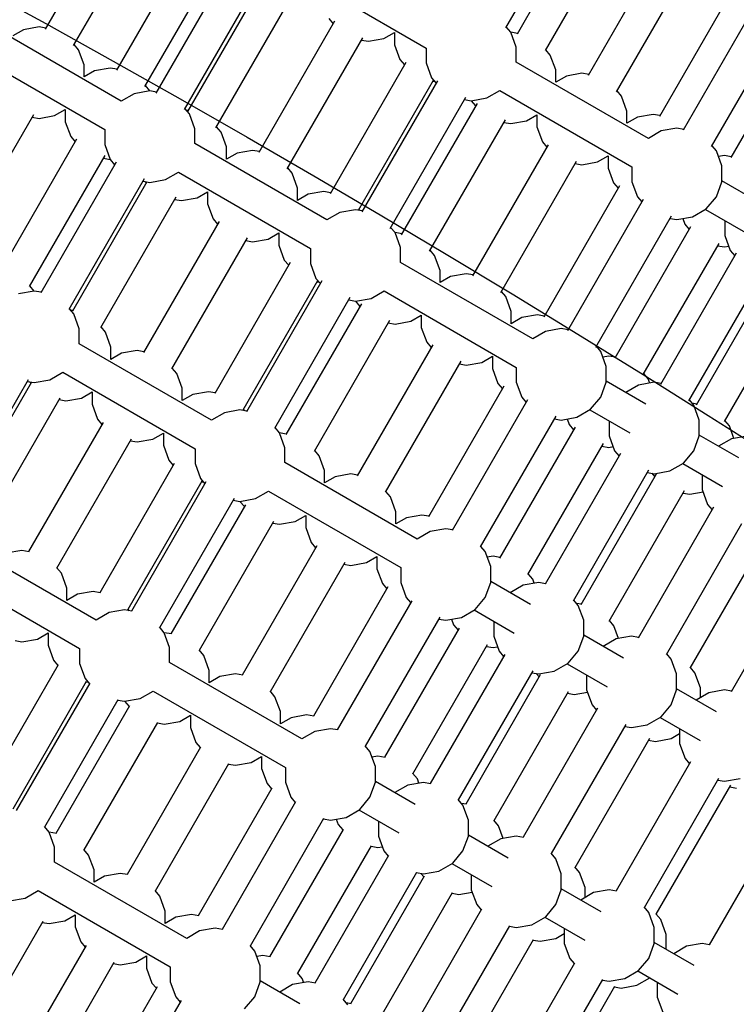
# Model space of a CAD drawing. Units: millimetres. Extents: x -4841 to 32217, y -3645 to 29965.
# Drawn here: x 8223 to 8615, y 11120 to 11659 of the extents above; entities that cross this region are included whole.
import ezdxf

# ---------------------------------------------------------------- set-up
doc = ezdxf.new("R2010")
doc.units = ezdxf.units.MM
doc.layers.add('PV-10396', color=7, linetype='Continuous')
doc.styles.get("Standard").update_dxf_attribs({"font": 'arial.ttf'})
doc.dimstyles.new('Kopia ISO-25', dxfattribs={"dimtxt": 400, "dimasz": 200, "dimexe": 1.25, "dimexo": 0.625, "dimgap": 50, "dimtad": 1, "dimdec": 1, "dimlfac": 0.001, "dimtxsty": 'Standard', "dimblk": 'OBLIQUE', "dimcen": 2.5, "dimse1": 1, "dimse2": 1, "dimadec": 0, "dimazin": 0, "dimtfac": 1, "dimtdec": 1, "dimtmove": 0, "dimatfit": 3, "dimfxl": 1, "dimarcsym": 0})

# ---------------------------------------------------------------- blocks, each defined once
blk = doc.blocks.new('*U1')
at = {"layer": 'PV-10396'}
for p, q in [((-23242.85, -8340.96), (-23284.3, -8412.75)), ((-23032.22, -8411.98), (-22991.16, -8340.87)), ((-22985.03, -8344.41), (-23026.09, -8415.52)), ((-23268.78, -8421.71), (-23227.33, -8349.93)), ((-23010.57, -8424.48), (-22969.51, -8353.37)), ((-23203.88, -8363.46), (-23245.33, -8435.25)), ((-22946.06, -8366.91), (-22987.12, -8438.02)), ((-23229.81, -8444.21), (-23188.36, -8372.43)), ((-23182.23, -8375.96), (-23223.68, -8447.75)), ((-22971.6, -8446.98), (-22930.54, -8375.87)), ((-23208.16, -8456.71), (-23166.71, -8384.93)), ((-23148.14, -8381.31), (-23075.8, -8423.08)), ((-23165.3, -8386.63), (-23206.36, -8457.75)), ((-22907.09, -8389.41), (-22948.15, -8460.52)), ((-23190.84, -8466.71), (-23149.39, -8394.93)), ((-22894.1, -8396.91), (-22935.16, -8468.02)), ((-23129.12, -8406.9), (-23126.7, -8409.78)), ((-22919.64, -8476.98), (-22878.58, -8405.87)), ((-23242.69, -8452.14), (-23315.03, -8410.37)), ((-23287.69, -8411.55), (-23296.24, -8413.06)), ((-23283.98, -8412.2), (-23287.69, -8411.55)), ((-23125.94, -8408.46), (-23167.39, -8480.25)), ((-23029.53, -8414.4), (-23031.95, -8411.51)), ((-22868.12, -8411.91), (-22909.18, -8483.02)), ((-23296.24, -8413.06), (-23302.04, -8416.4)), ((-23151.87, -8489.21), (-23110.42, -8417.43)), ((-23098.92, -8417.89), (-23093.12, -8414.54)), ((-23093.12, -8414.54), (-23093.12, -8421.24)), ((-23025.82, -8415.05), (-23029.53, -8414.4)), ((-23026.56, -8422.56), (-23029.53, -8414.4)), ((-23266.04, -8424.05), (-23268.46, -8421.16)), ((-23111.18, -8418.74), (-23107.47, -8419.4)), ((-23107.47, -8419.4), (-23098.92, -8417.89)), ((-23093.12, -8421.24), (-23090.15, -8429.4)), ((-23075.8, -8423.08), (-23075.8, -8431.24)), ((-23026.56, -8430.72), (-23026.56, -8422.56)), ((-23324.03, -8425.96), (-23251.69, -8467.73)), ((-23263.07, -8432.21), (-23266.04, -8424.05)), ((-23007.88, -8426.9), (-23010.3, -8424.01)), ((-23004.91, -8435.06), (-23007.88, -8426.9)), ((-23263.07, -8438.9), (-23263.07, -8432.21)), ((-23086.97, -8430.96), (-23128.42, -8502.75)), ((-23090.15, -8429.4), (-23087.73, -8432.28)), ((-23075.8, -8431.24), (-23072.83, -8439.4)), ((-22954.22, -8472.49), (-23026.56, -8430.72)), ((-23257.27, -8435.56), (-23263.07, -8438.9)), ((-23248.72, -8434.05), (-23257.27, -8435.56)), ((-23245.01, -8434.7), (-23248.72, -8434.05)), ((-23004.91, -8441.75), (-23004.91, -8435.06)), ((-22999.11, -8438.41), (-23004.91, -8441.75)), ((-22990.56, -8436.9), (-22999.11, -8438.41)), ((-22986.85, -8437.55), (-22990.56, -8436.9)), ((-23227.07, -8446.55), (-23229.49, -8443.66)), ((-23112.89, -8511.71), (-23071.83, -8440.59)), ((-23069.65, -8440.96), (-23111.1, -8512.75)), ((-23072.83, -8439.4), (-23070.41, -8442.28)), ((-23072.21, -8441.24), (-23071.12, -8441.44)), ((-23235.62, -8448.06), (-23242.69, -8452.14)), ((-23227.07, -8446.55), (-23235.62, -8448.06)), ((-23223.36, -8447.2), (-23227.07, -8446.55)), ((-23095.57, -8521.71), (-23054.13, -8449.93)), ((-23042.63, -8450.39), (-23035.56, -8446.31)), ((-23035.56, -8446.31), (-22963.22, -8488.08)), ((-22968.91, -8449.4), (-22971.33, -8446.51)), ((-22965.94, -8457.56), (-22968.91, -8449.4)), ((-23048, -8453.46), (-23089.45, -8525.25)), ((-23054.89, -8451.24), (-23051.18, -8451.9)), ((-23051.18, -8451.9), (-23042.63, -8450.39)), ((-23051.18, -8451.9), (-23048.76, -8454.78)), ((-23331.88, -8531), (-23290.55, -8459.42)), ((-23287.69, -8461.55), (-23279.14, -8460.04)), ((-23279.14, -8460.04), (-23273.34, -8456.69)), ((-23273.34, -8456.69), (-23273.34, -8463.39)), ((-23205.42, -8459.05), (-23207.84, -8456.16)), ((-23206.04, -8457.2), (-23207.13, -8457.01)), ((-23202.45, -8467.21), (-23205.42, -8459.05)), ((-23020.98, -8462.89), (-23015.18, -8459.54)), ((-23015.18, -8459.54), (-23015.18, -8466.24)), ((-22965.94, -8464.25), (-22965.94, -8457.56)), ((-22951.59, -8459.4), (-22960.14, -8460.91)), ((-22947.88, -8460.05), (-22951.59, -8459.4)), ((-23291.4, -8460.89), (-23287.69, -8461.55)), ((-23273.34, -8463.39), (-23270.37, -8471.55)), ((-23188.1, -8469.05), (-23190.52, -8466.16)), ((-23073.92, -8534.21), (-23032.48, -8462.43)), ((-23033.24, -8463.74), (-23029.53, -8464.4)), ((-23029.53, -8464.4), (-23020.98, -8462.89)), ((-22960.14, -8460.91), (-22965.94, -8464.25)), ((-23270.37, -8471.55), (-23267.95, -8474.43)), ((-23251.69, -8467.73), (-23251.69, -8475.89)), ((-23202.45, -8475.37), (-23202.45, -8467.21)), ((-23185.13, -8477.21), (-23188.1, -8469.05)), ((-23015.18, -8466.24), (-23012.21, -8474.4)), ((-22947.15, -8468.41), (-22954.22, -8472.49)), ((-22938.6, -8466.9), (-22947.15, -8468.41)), ((-22934.89, -8467.55), (-22938.6, -8466.9)), ((-23267.1, -8472.96), (-23308.43, -8544.54)), ((-23251.69, -8475.89), (-23248.72, -8484.05)), ((-23130.11, -8517.14), (-23202.45, -8475.37)), ((-23009.03, -8475.96), (-23050.47, -8547.75)), ((-23012.21, -8474.4), (-23009.79, -8477.28)), ((-22916.95, -8479.4), (-22919.37, -8476.51)), ((-23292.9, -8553.5), (-23251.58, -8481.92)), ((-23185.13, -8483.9), (-23185.13, -8477.21)), ((-23179.33, -8480.56), (-23185.13, -8483.9)), ((-23170.78, -8479.05), (-23179.33, -8480.56)), ((-23167.07, -8479.7), (-23170.78, -8479.05)), ((-22982.01, -8485.39), (-22976.21, -8482.04)), ((-22976.21, -8482.04), (-22976.21, -8488.74)), ((-22913.98, -8487.56), (-22916.95, -8479.4)), ((-22912.62, -8481.9), (-22915.83, -8482.46)), ((-22908.91, -8482.55), (-22912.62, -8481.9)), ((-23245.45, -8485.46), (-23286.78, -8557.04)), ((-23252.43, -8483.39), (-23248.72, -8484.05)), ((-23248.72, -8484.05), (-23246.3, -8486.93)), ((-23034.95, -8556.71), (-22993.51, -8484.93)), ((-22994.27, -8486.24), (-22990.56, -8486.9)), ((-22990.56, -8486.9), (-22982.01, -8485.39)), ((-22913.98, -8496.24), (-22913.98, -8487.56)), ((-23218.52, -8495.04), (-23211.45, -8490.96)), ((-23211.45, -8490.96), (-23139.11, -8532.73)), ((-23149.13, -8491.55), (-23151.55, -8488.66)), ((-23146.16, -8499.71), (-23149.13, -8491.55)), ((-22976.21, -8488.74), (-22973.24, -8496.9)), ((-22963.22, -8488.08), (-22963.22, -8496.24)), ((-23271.25, -8566), (-23229.93, -8494.42)), ((-23228.6, -8496.28), (-23269.46, -8567.04)), ((-23230.78, -8495.89), (-23227.07, -8496.55)), ((-23229.69, -8496.09), (-23228.98, -8496.93)), ((-23227.07, -8496.55), (-23218.52, -8495.04)), ((-22970.06, -8498.46), (-23011.5, -8570.25)), ((-22973.24, -8496.9), (-22970.82, -8499.78)), ((-22963.22, -8496.24), (-22960.25, -8504.4)), ((-22916.95, -8504.4), (-22913.98, -8496.24)), ((-22892.22, -8508.28), (-22913.98, -8495.72)), ((-23201.2, -8505.04), (-23195.4, -8501.69)), ((-23195.4, -8501.69), (-23195.4, -8508.39)), ((-23146.16, -8506.4), (-23146.16, -8499.71)), ((-23140.36, -8503.06), (-23146.16, -8506.4)), ((-23131.81, -8501.55), (-23140.36, -8503.06)), ((-23128.1, -8502.2), (-23131.81, -8501.55)), ((-23253.93, -8576), (-23212.61, -8504.42)), ((-23213.46, -8505.89), (-23209.75, -8506.55)), ((-23209.75, -8506.55), (-23201.2, -8505.04)), ((-23195.4, -8508.39), (-23192.43, -8516.55)), ((-22957.07, -8505.96), (-22998.51, -8577.75)), ((-22960.25, -8504.4), (-22957.83, -8507.28)), ((-22922.53, -8511.05), (-22916.95, -8504.4)), ((-23123.04, -8513.06), (-23130.11, -8517.14)), ((-23114.49, -8511.55), (-23123.04, -8513.06)), ((-23110.78, -8512.2), (-23114.49, -8511.55)), ((-23111.87, -8512.01), (-23112.58, -8511.16)), ((-22930.05, -8515.39), (-22922.53, -8511.05)), ((-22922.98, -8511.31), (-22901.14, -8523.92)), ((-23189.16, -8517.96), (-23230.48, -8589.54)), ((-23192.43, -8516.55), (-23190.01, -8519.43)), ((-22982.99, -8586.71), (-22941.54, -8514.93)), ((-22942.31, -8516.24), (-22938.6, -8516.9)), ((-22938.6, -8516.9), (-22930.05, -8515.39)), ((-22935.38, -8516.33), (-22934.27, -8519.4)), ((-22934.27, -8519.4), (-22931.85, -8522.28)), ((-22912.34, -8517.45), (-22912.34, -8525.61)), ((-23162.23, -8527.54), (-23156.43, -8524.19)), ((-23156.43, -8524.19), (-23156.43, -8530.89)), ((-23092.84, -8524.05), (-23095.26, -8521.16)), ((-23089.13, -8524.7), (-23092.84, -8524.05)), ((-23089.87, -8532.21), (-23092.84, -8524.05)), ((-22931.09, -8520.96), (-22972.53, -8592.75)), ((-23214.96, -8598.5), (-23173.64, -8526.92)), ((-23174.49, -8528.39), (-23170.78, -8529.05)), ((-23170.78, -8529.05), (-23162.23, -8527.54)), ((-22957.01, -8601.71), (-22915.56, -8529.93)), ((-22912.34, -8525.61), (-22909.37, -8533.77)), ((-23156.43, -8530.89), (-23153.46, -8539.05)), ((-23139.11, -8532.73), (-23139.11, -8540.89)), ((-23089.87, -8540.37), (-23089.87, -8532.21)), ((-23071.19, -8536.55), (-23073.61, -8533.66)), ((-22906.19, -8535.34), (-22947.63, -8607.13)), ((-22916.32, -8531.24), (-22912.62, -8531.9)), ((-22912.62, -8531.9), (-22910.21, -8531.47)), ((-22909.37, -8533.77), (-22906.95, -8536.66)), ((-23150.19, -8540.46), (-23191.51, -8612.04)), ((-23153.46, -8539.05), (-23151.04, -8541.93)), ((-23139.11, -8540.89), (-23136.14, -8549.05)), ((-23017.52, -8582.14), (-23089.87, -8540.37)), ((-23068.22, -8544.71), (-23071.19, -8536.55)), ((-23068.22, -8551.4), (-23068.22, -8544.71)), ((-23053.87, -8546.55), (-23062.42, -8548.06)), ((-23050.16, -8547.2), (-23053.87, -8546.55)), ((-22932.11, -8616.09), (-22890.66, -8544.3)), ((-22886.7, -8546.59), (-22928.15, -8618.38)), ((-23175.99, -8621), (-23135.14, -8550.24)), ((-23132.87, -8550.46), (-23174.19, -8622.04)), ((-23136.14, -8549.05), (-23133.72, -8551.93)), ((-23135.52, -8550.89), (-23134.43, -8551.09)), ((-23062.42, -8548.06), (-23068.22, -8551.4)), ((-23290.29, -8556.05), (-23298.84, -8557.56)), ((-23290.29, -8556.05), (-23292.71, -8553.16)), ((-23286.58, -8556.7), (-23290.29, -8556.05)), ((-23105.94, -8560.04), (-23098.87, -8555.96)), ((-23098.87, -8555.96), (-23026.52, -8597.73)), ((-23032.21, -8559.05), (-23034.63, -8556.16)), ((-22912.63, -8627.34), (-22871.18, -8555.55)), ((-23158.67, -8631), (-23117.35, -8559.42)), ((-23111.22, -8562.96), (-23152.54, -8634.54)), ((-23118.2, -8560.89), (-23114.49, -8561.55)), ((-23114.49, -8561.55), (-23105.94, -8560.04)), ((-23114.49, -8561.55), (-23112.07, -8564.43)), ((-23029.24, -8567.21), (-23032.21, -8559.05)), ((-23268.64, -8568.55), (-23271.06, -8565.66)), ((-23269.26, -8566.7), (-23270.35, -8566.51)), ((-23029.24, -8573.9), (-23029.24, -8567.21)), ((-23265.67, -8576.71), (-23268.64, -8568.55)), ((-23137.02, -8643.5), (-23095.69, -8571.92)), ((-23096.54, -8573.39), (-23092.84, -8574.05)), ((-23092.84, -8574.05), (-23084.29, -8572.54)), ((-23084.29, -8572.54), (-23078.49, -8569.19)), ((-23078.49, -8569.19), (-23078.49, -8575.89)), ((-23023.44, -8570.56), (-23029.24, -8573.9)), ((-23014.89, -8569.05), (-23023.44, -8570.56)), ((-23011.19, -8569.7), (-23014.89, -8569.05)), ((-23265.67, -8584.87), (-23265.67, -8576.71)), ((-23251.32, -8578.55), (-23253.74, -8575.66)), ((-23248.35, -8586.71), (-23251.32, -8578.55)), ((-23078.49, -8575.89), (-23075.52, -8584.05)), ((-23010.45, -8578.06), (-23017.52, -8582.14)), ((-23001.9, -8576.55), (-23010.45, -8578.06)), ((-22998.2, -8577.2), (-23001.9, -8576.55)), ((-23075.52, -8584.05), (-23073.1, -8586.93)), ((-23193.33, -8626.64), (-23265.67, -8584.87)), ((-23248.35, -8593.4), (-23248.35, -8586.71)), ((-23242.55, -8590.06), (-23248.35, -8593.4)), ((-23234, -8588.55), (-23242.55, -8590.06)), ((-23230.29, -8589.2), (-23234, -8588.55)), ((-23072.25, -8585.46), (-23113.57, -8657.04)), ((-22980.25, -8589.05), (-22982.67, -8586.16)), ((-22977.28, -8597.21), (-22980.25, -8589.05)), ((-23098.05, -8666), (-23056.72, -8594.42)), ((-23053.87, -8596.55), (-23045.31, -8595.04)), ((-23045.31, -8595.04), (-23039.51, -8591.69)), ((-23039.51, -8591.69), (-23039.51, -8598.39)), ((-22975.92, -8591.55), (-22979.14, -8592.12)), ((-22972.21, -8592.2), (-22975.92, -8591.55)), ((-23281.74, -8604.54), (-23274.67, -8600.46)), ((-23274.67, -8600.46), (-23202.33, -8642.23)), ((-23212.35, -8601.05), (-23214.77, -8598.16)), ((-23057.57, -8595.89), (-23053.87, -8596.55)), ((-23039.51, -8598.39), (-23036.54, -8606.55)), ((-23026.52, -8597.73), (-23026.52, -8605.89)), ((-22977.28, -8605.89), (-22977.28, -8597.21)), ((-23334.18, -8674.99), (-23293.39, -8604.34)), ((-23291.82, -8605.78), (-23332.38, -8676.03)), ((-23294, -8605.39), (-23290.29, -8606.05)), ((-23292.91, -8605.59), (-23292.2, -8606.43)), ((-23290.29, -8606.05), (-23281.74, -8604.54)), ((-23209.38, -8609.21), (-23212.35, -8601.05)), ((-23026.52, -8605.89), (-23023.55, -8614.05)), ((-22980.25, -8614.05), (-22977.28, -8605.89)), ((-22955.53, -8617.93), (-22977.28, -8605.37)), ((-22951.02, -8605.92), (-22959.58, -8607.43)), ((-22954.27, -8604.05), (-22956.69, -8601.16)), ((-22953.43, -8606.35), (-22954.27, -8604.05)), ((-22947.32, -8606.58), (-22951.02, -8605.92)), ((-23264.42, -8614.54), (-23258.62, -8611.19)), ((-23258.62, -8611.19), (-23258.62, -8617.89)), ((-23209.38, -8615.9), (-23209.38, -8609.21)), ((-23195.03, -8611.05), (-23203.58, -8612.56)), ((-23191.32, -8611.7), (-23195.03, -8611.05)), ((-23033.27, -8607.96), (-23074.6, -8679.54)), ((-23036.54, -8606.55), (-23034.12, -8609.43)), ((-22959.58, -8607.43), (-22966.64, -8611.51)), ((-23316.86, -8684.99), (-23276.07, -8614.34)), ((-23276.68, -8615.39), (-23272.97, -8616.05)), ((-23272.97, -8616.05), (-23264.42, -8614.54)), ((-23203.58, -8612.56), (-23209.38, -8615.9)), ((-23020.28, -8615.46), (-23061.61, -8687.04)), ((-23023.55, -8614.05), (-23021.13, -8616.93)), ((-22985.83, -8620.7), (-22980.25, -8614.05)), ((-22929.37, -8618.42), (-22931.79, -8615.54)), ((-23258.62, -8617.89), (-23255.65, -8626.05)), ((-23177.71, -8621.05), (-23186.26, -8622.56)), ((-23174, -8621.7), (-23177.71, -8621.05)), ((-23175.09, -8621.51), (-23175.8, -8620.66)), ((-22993.35, -8625.04), (-22985.83, -8620.7)), ((-22986.28, -8620.96), (-22964.45, -8633.57)), ((-22927.83, -8617.83), (-22930.23, -8617.4)), ((-22926.4, -8626.58), (-22929.37, -8618.42)), ((-23255.65, -8626.05), (-23253.23, -8628.93)), ((-23186.26, -8622.56), (-23193.33, -8626.64)), ((-23046.09, -8696), (-23004.76, -8624.42)), ((-23005.61, -8625.89), (-23001.9, -8626.55)), ((-23001.9, -8626.55), (-22993.35, -8625.04)), ((-22998.69, -8625.98), (-22997.57, -8629.05)), ((-22975.64, -8627.1), (-22975.64, -8635.26)), ((-22926.4, -8635.26), (-22926.4, -8626.58)), ((-22909.89, -8629.67), (-22912.31, -8626.79)), ((-23252.62, -8627.88), (-23293.41, -8698.53)), ((-23156.06, -8633.55), (-23158.48, -8630.66)), ((-22994.3, -8630.46), (-23035.63, -8702.04)), ((-22997.57, -8629.05), (-22995.15, -8631.93)), ((-22907.38, -8636.57), (-22909.89, -8629.67)), ((-23277.89, -8707.49), (-23237.1, -8636.84)), ((-23237.71, -8637.89), (-23234, -8638.55)), ((-23234, -8638.55), (-23225.45, -8637.04)), ((-23225.45, -8637.04), (-23219.65, -8633.69)), ((-23219.65, -8633.69), (-23219.65, -8640.39)), ((-23152.35, -8634.2), (-23156.06, -8633.55)), ((-23153.09, -8641.71), (-23156.06, -8633.55)), ((-22975.64, -8635.26), (-22972.68, -8643.42)), ((-22929.37, -8643.42), (-22926.4, -8635.26)), ((-22904.65, -8647.31), (-22926.4, -8634.75)), ((-22908.7, -8636.81), (-22915.77, -8640.89)), ((-22900.15, -8635.3), (-22908.7, -8636.81)), ((-23219.65, -8640.39), (-23216.68, -8648.55)), ((-23202.33, -8642.23), (-23202.33, -8650.39)), ((-23153.09, -8649.87), (-23153.09, -8641.71)), ((-23134.41, -8646.05), (-23136.83, -8643.16)), ((-23020.11, -8711), (-22978.78, -8639.42)), ((-22979.63, -8640.89), (-22975.92, -8641.55)), ((-22975.92, -8641.55), (-22973.51, -8641.12)), ((-22972.68, -8643.42), (-22970.25, -8646.31)), ((-22934.95, -8650.07), (-22929.37, -8643.42)), ((-23216.68, -8648.55), (-23214.26, -8651.43)), ((-23131.44, -8654.21), (-23134.41, -8646.05)), ((-22969.4, -8644.84), (-23010.73, -8716.41)), ((-23213.65, -8650.38), (-23254.44, -8721.03)), ((-23202.33, -8650.39), (-23199.36, -8658.55)), ((-23080.74, -8691.64), (-23153.09, -8649.87)), ((-23131.44, -8660.9), (-23131.44, -8654.21)), ((-22995.21, -8725.38), (-22953.88, -8653.8)), ((-22951.02, -8655.92), (-22942.47, -8654.42)), ((-22942.47, -8654.42), (-22934.95, -8650.07)), ((-22935.4, -8650.33), (-22913.57, -8662.94)), ((-23238.92, -8729.99), (-23198.36, -8659.74)), ((-23199.36, -8658.55), (-23196.94, -8661.43)), ((-23125.64, -8657.56), (-23131.44, -8660.9)), ((-23117.08, -8656.05), (-23125.64, -8657.56)), ((-23113.38, -8656.7), (-23117.08, -8656.05)), ((-22949.92, -8656.09), (-22991.25, -8727.66)), ((-22954.73, -8655.27), (-22951.02, -8655.92)), ((-22952.33, -8655.69), (-22950.77, -8657.56)), ((-22924.77, -8656.48), (-22924.77, -8664.64)), ((-23196.33, -8660.38), (-23237.12, -8731.03)), ((-23198.74, -8660.39), (-23197.65, -8660.59)), ((-22975.72, -8736.63), (-22934.4, -8665.05)), ((-22924.77, -8664.64), (-22921.8, -8672.8)), ((-23221.6, -8739.99), (-23180.8, -8669.34)), ((-23181.41, -8670.39), (-23177.71, -8671.05)), ((-23177.71, -8671.05), (-23169.16, -8669.54)), ((-23169.16, -8669.54), (-23162.09, -8665.46)), ((-23162.09, -8665.46), (-23089.74, -8707.23)), ((-23095.43, -8668.55), (-23097.85, -8665.66)), ((-23092.46, -8676.71), (-23095.43, -8668.55)), ((-22935.25, -8666.52), (-22931.54, -8667.17)), ((-22931.54, -8667.17), (-22924.31, -8665.9)), ((-23174.68, -8672.88), (-23215.47, -8743.53)), ((-23177.71, -8671.05), (-23175.29, -8673.93)), ((-22918.53, -8674.21), (-22959.85, -8745.79)), ((-22921.8, -8672.8), (-22919.38, -8675.68)), ((-23147.51, -8682.04), (-23141.7, -8678.69)), ((-23141.7, -8678.69), (-23141.7, -8685.39)), ((-23092.46, -8683.4), (-23092.46, -8676.71)), ((-23086.66, -8680.06), (-23092.46, -8683.4)), ((-23078.11, -8678.55), (-23086.66, -8680.06)), ((-23074.41, -8679.2), (-23078.11, -8678.55)), ((-23199.95, -8752.49), (-23159.15, -8681.84)), ((-23159.76, -8682.89), (-23156.06, -8683.55)), ((-23156.06, -8683.55), (-23147.51, -8682.04)), ((-23141.7, -8685.39), (-23138.74, -8693.55)), ((-23065.12, -8686.05), (-23073.67, -8687.56)), ((-23061.41, -8686.7), (-23065.12, -8686.05)), ((-22944.33, -8754.75), (-22903, -8683.17)), ((-23073.67, -8687.56), (-23080.74, -8691.64)), ((-22931.34, -8762.25), (-22890.01, -8690.67)), ((-23256.45, -8735.97), (-23328.79, -8694.2)), ((-23135.71, -8695.38), (-23176.5, -8766.03)), ((-23138.74, -8693.55), (-23136.31, -8696.43)), ((-23043.47, -8698.55), (-23045.89, -8695.66)), ((-23297.12, -8697.88), (-23305.67, -8699.38)), ((-23293.11, -8698.58), (-23297.12, -8697.88)), ((-23108.53, -8704.54), (-23102.73, -8701.19)), ((-23102.73, -8701.19), (-23102.73, -8707.89)), ((-23040.5, -8706.71), (-23043.47, -8698.55)), ((-23039.14, -8701.05), (-23042.36, -8701.61)), ((-23035.43, -8701.7), (-23039.14, -8701.05)), ((-23275.47, -8710.38), (-23278.08, -8707.26)), ((-23160.98, -8774.99), (-23120.18, -8704.34)), ((-23120.79, -8705.39), (-23117.08, -8706.05)), ((-23117.08, -8706.05), (-23108.53, -8704.54)), ((-23102.73, -8707.89), (-23099.76, -8716.05)), ((-23089.74, -8707.23), (-23089.74, -8715.39)), ((-23040.5, -8715.39), (-23040.5, -8706.71)), ((-22867.65, -8703.59), (-22908.97, -8775.16)), ((-23337.79, -8709.79), (-23265.45, -8751.55)), ((-23272.5, -8718.53), (-23275.47, -8710.38)), ((-23017.49, -8713.55), (-23019.91, -8710.66)), ((-23016.65, -8715.85), (-23017.49, -8713.55)), ((-23272.5, -8725.23), (-23272.5, -8718.53)), ((-23096.73, -8717.88), (-23137.53, -8788.53)), ((-23099.76, -8716.05), (-23097.34, -8718.93)), ((-23089.74, -8715.39), (-23086.77, -8723.55)), ((-23043.47, -8723.55), (-23040.5, -8715.39)), ((-23018.75, -8727.43), (-23040.5, -8714.87)), ((-23022.79, -8716.93), (-23029.86, -8721.01)), ((-23014.24, -8715.42), (-23022.79, -8716.93)), ((-23010.54, -8716.08), (-23014.24, -8715.42)), ((-23266.7, -8721.88), (-23272.5, -8725.23)), ((-23258.15, -8720.38), (-23266.7, -8721.88)), ((-23254.14, -8721.08), (-23258.15, -8720.38)), ((-23086.77, -8723.55), (-23084.35, -8726.43)), ((-23049.05, -8730.2), (-23043.47, -8723.55)), ((-23238.21, -8730.84), (-23239.11, -8729.76)), ((-23083.74, -8725.38), (-23124.54, -8796.03)), ((-22992.59, -8727.92), (-22995.01, -8725.04)), ((-22991.05, -8727.33), (-22993.45, -8726.9)), ((-22989.62, -8736.08), (-22992.59, -8727.92)), ((-23249.38, -8731.88), (-23256.45, -8735.97)), ((-23240.83, -8730.38), (-23249.38, -8731.88)), ((-23236.82, -8731.08), (-23240.83, -8730.38)), ((-23109.01, -8804.99), (-23068.22, -8734.34)), ((-23068.83, -8735.39), (-23065.12, -8736.05)), ((-23065.12, -8736.05), (-23056.57, -8734.54)), ((-23056.57, -8734.54), (-23049.05, -8730.2)), ((-23049.5, -8730.46), (-23027.67, -8743.06)), ((-23219.18, -8742.88), (-23221.79, -8739.76)), ((-23057.76, -8740.38), (-23098.55, -8811.03)), ((-23061.91, -8735.48), (-23060.79, -8738.55)), ((-23060.79, -8738.55), (-23058.37, -8741.43)), ((-23038.86, -8736.6), (-23038.86, -8744.76)), ((-22989.62, -8744.76), (-22989.62, -8736.08)), ((-22973.11, -8739.17), (-22975.53, -8736.29)), ((-22970.6, -8746.07), (-22973.11, -8739.17)), ((-23288.57, -8746.37), (-23282.77, -8743.02)), ((-23282.77, -8743.02), (-23282.77, -8749.72)), ((-23215.17, -8743.58), (-23219.18, -8742.88)), ((-23216.21, -8751.03), (-23219.18, -8742.88)), ((-23038.86, -8744.76), (-23035.89, -8752.92)), ((-22992.59, -8752.92), (-22989.62, -8744.76)), ((-22967.87, -8756.81), (-22989.62, -8744.25)), ((-22963.37, -8744.8), (-22971.92, -8746.31)), ((-22959.66, -8745.45), (-22963.37, -8744.8)), ((-23300.83, -8747.22), (-23297.12, -8747.88)), ((-23297.12, -8747.88), (-23288.57, -8746.37)), ((-23282.77, -8749.72), (-23279.8, -8757.88)), ((-23265.45, -8751.55), (-23265.45, -8759.72)), ((-23216.21, -8759.2), (-23216.21, -8751.03)), ((-23083.03, -8819.99), (-23042.24, -8749.34)), ((-23042.85, -8750.39), (-23039.14, -8751.05)), ((-23039.14, -8751.05), (-23036.73, -8750.62)), ((-22971.92, -8746.31), (-22978.99, -8750.39)), ((-23197.53, -8755.38), (-23200.14, -8752.26)), ((-23194.56, -8763.53), (-23197.53, -8755.38)), ((-23032.86, -8754.75), (-23073.66, -8825.4)), ((-23035.89, -8752.92), (-23033.47, -8755.81)), ((-22998.17, -8759.57), (-22992.59, -8752.92)), ((-22941.71, -8757.3), (-22944.13, -8754.41)), ((-23277.19, -8760.44), (-23317.45, -8830.17)), ((-23279.8, -8757.88), (-23277.38, -8760.76)), ((-23265.45, -8759.72), (-23262.48, -8767.88)), ((-23143.86, -8800.97), (-23216.21, -8759.2)), ((-23005.69, -8763.92), (-22998.17, -8759.57)), ((-22998.62, -8759.83), (-22976.79, -8772.44)), ((-22938.74, -8765.46), (-22941.71, -8757.3)), ((-22928.72, -8764.8), (-22931.14, -8761.91)), ((-23194.56, -8770.23), (-23194.56, -8763.53)), ((-23188.76, -8766.88), (-23194.56, -8770.23)), ((-23180.21, -8765.38), (-23188.76, -8766.88)), ((-23176.2, -8766.08), (-23180.21, -8765.38)), ((-23058.13, -8834.37), (-23017.34, -8763.71)), ((-23013.38, -8766), (-23054.17, -8836.65)), ((-23017.95, -8764.77), (-23014.24, -8765.42)), ((-23015.55, -8765.19), (-23013.99, -8767.06)), ((-23014.24, -8765.42), (-23005.69, -8763.92)), ((-22987.99, -8765.98), (-22987.99, -8774.14)), ((-22938.74, -8774.14), (-22938.74, -8765.46)), ((-22925.75, -8772.96), (-22928.72, -8764.8)), ((-23301.92, -8839.14), (-23261.67, -8769.41)), ((-23259.87, -8770.44), (-23300.13, -8840.17)), ((-23262.48, -8767.88), (-23260.06, -8770.76)), ((-23261.85, -8769.72), (-23260.77, -8769.91)), ((-22925.75, -8778.4), (-22925.75, -8772.96)), ((-23232.28, -8778.87), (-23225.21, -8774.79)), ((-23225.21, -8774.79), (-23152.86, -8816.55)), ((-23158.55, -8777.88), (-23161.17, -8774.76)), ((-23155.59, -8786.03), (-23158.55, -8777.88)), ((-23038.65, -8845.62), (-22997.86, -8774.96)), ((-22998.47, -8776.02), (-22994.76, -8776.67)), ((-22994.76, -8776.67), (-22987.53, -8775.4)), ((-22987.99, -8774.14), (-22985.02, -8782.3)), ((-22941.71, -8782.3), (-22938.74, -8774.14)), ((-22916.99, -8786.18), (-22938.74, -8773.62)), ((-22921.04, -8775.68), (-22928.11, -8779.76)), ((-22912.49, -8774.17), (-22921.04, -8775.68)), ((-22908.78, -8774.83), (-22912.49, -8774.17)), ((-23284.6, -8849.14), (-23244.35, -8779.41)), ((-23238.22, -8782.94), (-23278.48, -8852.67)), ((-23244.53, -8779.72), (-23240.83, -8780.38)), ((-23240.83, -8780.38), (-23232.28, -8778.87)), ((-23240.83, -8780.38), (-23238.41, -8783.26)), ((-22985.02, -8782.3), (-22982.6, -8785.18)), ((-22947.3, -8788.95), (-22941.71, -8782.3)), ((-23210.63, -8791.37), (-23204.83, -8788.02)), ((-23204.83, -8788.02), (-23204.83, -8794.72)), ((-23155.59, -8792.73), (-23155.59, -8786.03)), ((-23141.23, -8787.88), (-23149.78, -8789.38)), ((-23137.23, -8788.58), (-23141.23, -8787.88)), ((-22981.99, -8784.13), (-23022.78, -8854.78)), ((-22954.81, -8793.29), (-22947.3, -8788.95)), ((-22947.74, -8789.21), (-22925.91, -8801.81)), ((-23262.95, -8861.64), (-23222.7, -8791.91)), ((-23222.88, -8792.22), (-23219.18, -8792.88)), ((-23219.18, -8792.88), (-23210.63, -8791.37)), ((-23149.78, -8789.38), (-23155.59, -8792.73)), ((-23007.26, -8863.74), (-22966.46, -8793.09)), ((-22967.07, -8794.14), (-22963.37, -8794.8)), ((-22963.37, -8794.8), (-22954.81, -8793.29)), ((-23204.83, -8794.72), (-23201.86, -8802.88)), ((-23136.79, -8796.88), (-23143.86, -8800.97)), ((-23128.24, -8795.38), (-23136.79, -8796.88)), ((-23124.24, -8796.08), (-23128.24, -8795.38)), ((-22941.82, -8800.79), (-22937.11, -8798.07)), ((-22937.11, -8795.35), (-22937.11, -8803.51)), ((-23199.25, -8805.44), (-23239.51, -8875.17)), ((-23201.86, -8802.88), (-23199.44, -8805.76)), ((-23106.59, -8807.88), (-23109.21, -8804.76)), ((-22994.27, -8871.24), (-22953.47, -8800.59)), ((-22954.08, -8801.64), (-22950.37, -8802.3)), ((-22950.37, -8802.3), (-22941.82, -8800.79)), ((-22937.11, -8803.51), (-22934.14, -8811.67)), ((-23171.65, -8813.87), (-23165.85, -8810.52)), ((-23165.85, -8810.52), (-23165.85, -8817.22)), ((-23103.62, -8816.03), (-23106.59, -8807.88)), ((-23102.26, -8810.38), (-23105.48, -8810.94)), ((-23098.25, -8811.08), (-23102.26, -8810.38)), ((-23223.98, -8884.14), (-23183.73, -8814.41)), ((-23183.91, -8814.72), (-23180.21, -8815.38)), ((-23180.21, -8815.38), (-23171.65, -8813.87)), ((-23103.62, -8824.72), (-23103.62, -8816.03)), ((-22931.11, -8813.5), (-22971.9, -8884.15)), ((-22934.14, -8811.67), (-22931.72, -8814.56)), ((-23165.85, -8817.22), (-23162.88, -8825.38)), ((-23152.86, -8816.55), (-23152.86, -8824.72)), ((-23080.61, -8822.88), (-23083.23, -8819.76)), ((-23162.88, -8825.38), (-23160.46, -8828.26)), ((-23152.86, -8824.72), (-23149.89, -8832.88)), ((-23106.59, -8832.88), (-23103.62, -8824.72)), ((-23081.87, -8836.76), (-23103.62, -8824.2)), ((-23085.92, -8826.26), (-23092.98, -8830.34)), ((-23077.36, -8824.75), (-23085.92, -8826.26)), ((-23079.78, -8825.18), (-23080.61, -8822.88)), ((-23073.36, -8825.46), (-23077.36, -8824.75)), ((-22956.38, -8893.12), (-22915.58, -8822.46)), ((-22949.88, -8896.87), (-22909.09, -8826.21)), ((-22916.19, -8823.52), (-22912.49, -8824.17)), ((-22912.49, -8824.17), (-22903.94, -8822.67)), ((-23160.28, -8827.94), (-23200.53, -8897.67)), ((-22909.7, -8827.27), (-22905.99, -8827.92)), ((-23147.29, -8835.44), (-23187.54, -8905.17)), ((-23149.89, -8832.88), (-23147.47, -8835.76)), ((-23112.17, -8839.53), (-23106.59, -8832.88)), ((-23055.71, -8837.25), (-23058.33, -8834.13)), ((-23053.87, -8836.71), (-23056.57, -8836.23)), ((-23052.74, -8845.41), (-23055.71, -8837.25)), ((-23119.69, -8843.87), (-23112.17, -8839.53)), ((-23112.62, -8839.79), (-23090.79, -8852.39)), ((-22880.23, -8842.88), (-22921.02, -8913.53)), ((-23172.02, -8914.14), (-23131.77, -8844.41)), ((-23131.95, -8844.72), (-23128.24, -8845.38)), ((-23128.24, -8845.38), (-23119.69, -8843.87)), ((-23125.03, -8844.81), (-23123.91, -8847.88)), ((-23123.91, -8847.88), (-23121.49, -8850.76)), ((-23101.98, -8845.93), (-23101.98, -8854.09)), ((-23052.74, -8854.09), (-23052.74, -8845.41)), ((-23036.23, -8848.5), (-23038.84, -8845.38)), ((-23033.72, -8855.4), (-23036.23, -8848.5)), ((-23282.19, -8852.01), (-23284.78, -8848.92)), ((-23278.18, -8852.72), (-23282.19, -8852.01)), ((-23279.22, -8860.17), (-23282.19, -8852.01)), ((-23121.31, -8850.44), (-23161.56, -8920.17)), ((-23030.99, -8866.13), (-23052.74, -8853.57)), ((-23101.98, -8854.09), (-23099.02, -8862.25)), ((-23055.71, -8862.25), (-23052.74, -8854.09)), ((-23035.04, -8855.63), (-23042.11, -8859.72)), ((-23026.49, -8854.13), (-23035.04, -8855.63)), ((-23022.48, -8854.83), (-23026.49, -8854.13)), ((-23279.22, -8868.33), (-23279.22, -8860.17)), ((-23260.54, -8864.51), (-23263.13, -8861.42)), ((-23257.57, -8872.67), (-23260.54, -8864.51)), ((-23146.04, -8929.14), (-23105.79, -8859.41)), ((-23105.97, -8859.72), (-23102.26, -8860.38)), ((-23102.26, -8860.38), (-23099.85, -8859.95)), ((-23099.02, -8862.25), (-23096.59, -8865.14)), ((-23061.3, -8868.9), (-23055.71, -8862.25)), ((-23004.84, -8866.63), (-23007.45, -8863.51)), ((-23206.87, -8910.1), (-23279.22, -8868.33)), ((-23096.41, -8864.82), (-23136.67, -8934.54)), ((-23068.81, -8873.24), (-23061.3, -8868.9)), ((-23061.74, -8869.16), (-23039.91, -8881.77)), ((-23001.87, -8874.78), (-23004.84, -8866.63)), ((-23257.57, -8879.37), (-23257.57, -8872.67)), ((-23243.21, -8874.51), (-23251.77, -8876.02)), ((-23239.21, -8875.22), (-23243.21, -8874.51)), ((-23121.14, -8943.51), (-23080.89, -8873.78)), ((-23081.07, -8874.1), (-23077.36, -8874.75)), ((-23078.67, -8874.52), (-23077.11, -8876.39)), ((-23077.36, -8874.75), (-23068.81, -8873.24)), ((-23051.11, -8875.3), (-23051.11, -8883.47)), ((-23001.87, -8883.47), (-23001.87, -8874.78)), ((-22991.84, -8874.13), (-22994.46, -8871.01)), ((-22988.88, -8882.28), (-22991.84, -8874.13)), ((-23251.77, -8876.02), (-23257.57, -8879.37)), ((-23076.93, -8876.07), (-23117.18, -8945.79)), ((-23295.29, -8888), (-23288.22, -8883.92)), ((-23288.22, -8883.92), (-23215.87, -8925.69)), ((-23221.56, -8887.01), (-23224.16, -8883.92)), ((-23101.65, -8954.76), (-23061.4, -8885.03)), ((-23061.59, -8885.35), (-23057.88, -8886)), ((-23057.88, -8886), (-23050.65, -8884.73)), ((-23051.11, -8883.47), (-23048.14, -8891.63)), ((-23004.84, -8891.63), (-23001.87, -8883.47)), ((-22980.11, -8895.51), (-23001.87, -8882.95)), ((-22984.16, -8885.01), (-22991.23, -8889.09)), ((-22988.88, -8887.73), (-22988.88, -8882.28)), ((-22975.61, -8883.5), (-22984.16, -8885.01)), ((-22971.6, -8884.21), (-22975.61, -8883.5)), ((-23303.84, -8889.51), (-23295.29, -8888)), ((-23218.59, -8895.17), (-23221.56, -8887.01)), ((-23048.14, -8891.63), (-23045.72, -8894.51)), ((-23010.42, -8898.28), (-23004.84, -8891.63)), ((-23218.59, -8901.87), (-23218.59, -8895.17)), ((-23204.24, -8897.01), (-23212.79, -8898.52)), ((-23200.24, -8897.72), (-23204.24, -8897.01)), ((-23045.53, -8894.19), (-23085.79, -8963.92)), ((-22953.96, -8896), (-22956.57, -8892.88)), ((-22950.99, -8904.16), (-22953.96, -8896)), ((-22947.46, -8899.75), (-22950.08, -8896.63)), ((-23325.83, -8970.57), (-23285.45, -8900.61)), ((-23285.88, -8901.36), (-23282.19, -8902.01)), ((-23282.19, -8902.01), (-23273.64, -8900.5)), ((-23273.64, -8900.5), (-23267.84, -8897.16)), ((-23267.84, -8897.16), (-23267.84, -8903.85)), ((-23212.79, -8898.52), (-23218.59, -8901.87)), ((-23017.94, -8902.62), (-23010.42, -8898.28)), ((-23010.87, -8898.54), (-22989.03, -8911.14)), ((-22944.49, -8907.91), (-22947.46, -8899.75)), ((-23267.84, -8903.85), (-23264.87, -8912.01)), ((-23199.8, -8906.02), (-23206.87, -8910.1)), ((-23191.25, -8904.51), (-23199.8, -8906.02)), ((-23187.25, -8905.22), (-23191.25, -8904.51)), ((-23070.26, -8972.89), (-23030.01, -8903.16)), ((-23030.19, -8903.47), (-23026.49, -8904.13)), ((-23026.49, -8904.13), (-23017.94, -8902.62)), ((-23004.94, -8910.12), (-23000.23, -8907.39)), ((-23000.23, -8904.68), (-23000.23, -8912.84)), ((-22950.99, -8912.84), (-22950.99, -8904.16)), ((-23264.87, -8912.01), (-23262.44, -8914.9)), ((-23057.27, -8980.39), (-23017.02, -8910.66)), ((-23017.2, -8910.97), (-23013.5, -8911.63)), ((-23013.5, -8911.63), (-23004.94, -8910.12)), ((-23000.23, -8912.84), (-22997.26, -8921)), ((-22953.96, -8921), (-22950.99, -8912.84)), ((-22929.23, -8924.88), (-22950.99, -8912.32)), ((-22944.49, -8916.07), (-22944.49, -8907.91)), ((-22924.73, -8912.88), (-22933.28, -8914.38)), ((-22920.72, -8913.58), (-22924.73, -8912.88)), ((-23261.95, -8914.05), (-23302.39, -8984.09)), ((-23169.6, -8917.01), (-23172.2, -8913.92)), ((-23166.63, -8925.17), (-23169.6, -8917.01)), ((-22933.28, -8914.38), (-22940.35, -8918.47)), ((-23286.86, -8993.07), (-23246.48, -8923.11)), ((-23246.91, -8923.86), (-23243.21, -8924.51)), ((-23243.21, -8924.51), (-23234.66, -8923)), ((-23234.66, -8923), (-23228.86, -8919.66)), ((-23228.86, -8919.66), (-23228.86, -8926.35)), ((-23165.27, -8919.51), (-23168.49, -8920.08)), ((-23161.27, -8920.22), (-23165.27, -8919.51)), ((-22994.65, -8923.57), (-23034.91, -8993.29)), ((-22997.26, -8921), (-22994.84, -8923.89)), ((-22959.54, -8927.65), (-22953.96, -8921)), ((-23228.86, -8926.35), (-23225.89, -8934.51)), ((-23215.87, -8925.69), (-23215.87, -8933.85)), ((-23166.63, -8933.85), (-23166.63, -8925.17)), ((-23143.62, -8932.01), (-23146.22, -8928.92)), ((-22967.06, -8931.99), (-22959.54, -8927.65)), ((-22959.99, -8927.91), (-22938.15, -8940.52)), ((-23225.89, -8934.51), (-23223.47, -8937.4)), ((-23215.87, -8933.85), (-23212.9, -8942.01)), ((-23169.6, -8942.01), (-23166.63, -8933.85)), ((-23144.88, -8945.89), (-23166.63, -8933.33)), ((-23140.37, -8933.89), (-23148.92, -8935.39)), ((-23142.78, -8934.31), (-23143.62, -8932.01)), ((-23136.37, -8934.59), (-23140.37, -8933.89)), ((-23019.38, -9002.26), (-22979.13, -8932.53)), ((-22979.31, -8932.85), (-22975.61, -8933.5)), ((-22975.61, -8933.5), (-22967.06, -8931.99)), ((-22960.56, -8935.74), (-22953.49, -8931.66)), ((-22949.35, -8934.05), (-22949.35, -8942.22)), ((-23222.98, -8936.55), (-23263.42, -9006.59)), ((-23148.92, -8935.39), (-23155.99, -8939.48)), ((-23012.88, -9006.01), (-22972.64, -8936.28)), ((-22972.82, -8936.6), (-22969.11, -8937.25)), ((-22969.11, -8937.25), (-22960.56, -8935.74)), ((-23209.99, -8944.05), (-23250.43, -9014.09)), ((-23212.9, -8942.01), (-23210.48, -8944.9)), ((-23175.18, -8948.66), (-23169.6, -8942.01)), ((-23118.72, -8946.39), (-23121.32, -8943.29)), ((-23116.89, -8945.84), (-23119.58, -8945.37)), ((-22949.35, -8942.22), (-22946.38, -8950.38))]:
    blk.add_line(p, q, dxfattribs=at)
blk = doc.blocks.new('_Oblique')
at = {"color": 0, "linetype": 'ByBlock', "lineweight": -2}
blk.add_line((-0.5, -0.5), (0.5, 0.5), dxfattribs=at)
blk = doc.blocks.new('*D7')
at = {"color": 0, "lineweight": -2}
blk.add_line((-2942.12, 58.89), (-2942.12, 27651.95), dxfattribs=at)
at = {"layer": 'Defpoints', "color": 0}
for p in [(-2942.12, 27651.95), (29325.57, 27651.95), (4874.76, 58.89)]:
    blk.add_point(p, dxfattribs=at)
at = {"color": 0, "lineweight": -2, "xscale": 200, "yscale": 200, "zscale": 200}
for p, rotation in [((-2942.12, 27651.95), 90), ((-2942.12, 58.89), 270)]:
    blk.add_blockref('_Oblique', p, dxfattribs=dict(at, rotation=rotation))
at = {"color": 0, "insert": (-3232.51, 13855.42), "char_height": 400, "attachment_point": 5, "rotation": 90}
blk.add_mtext('27,6 m', dxfattribs=at)
blk = doc.blocks.new('*D8')
at = {"color": 0, "lineweight": -2}
blk.add_line((-3953.75, -1441.49), (-3953.75, 29865.22), dxfattribs=at)
at = {"layer": 'Defpoints', "color": 0}
for p in [(-3953.75, 29865.22), (29385.13, 29865.22), (4872.41, -1441.49)]:
    blk.add_point(p, dxfattribs=at)
at = {"color": 0, "lineweight": -2, "xscale": 200, "yscale": 200, "zscale": 200}
for p, rotation in [((-3953.75, 29865.22), 90), ((-3953.75, -1441.49), 270)]:
    blk.add_blockref('_Oblique', p, dxfattribs=dict(at, rotation=rotation))
at = {"color": 0, "insert": (-4244.13, 14211.87), "char_height": 400, "attachment_point": 5, "rotation": 90}
blk.add_mtext('31,3 m', dxfattribs=at)
blk = doc.blocks.new('*D9')
at = {"color": 0, "lineweight": -2}
blk.add_line((125.26, -2383.15), (30094.85, -2383.15), dxfattribs=at)
at = {"layer": 'Defpoints', "color": 0}
for p in [(30094.85, 27211.38), (125.26, 8275.7), (30094.85, -2383.15)]:
    blk.add_point(p, dxfattribs=at)
at = {"color": 0, "lineweight": -2, "xscale": 200, "yscale": 200, "zscale": 200, "rotation": 180}
blk.add_blockref('_Oblique', (125.26, -2383.15), dxfattribs=at)
at = {"color": 0, "lineweight": -2, "xscale": 200, "yscale": 200, "zscale": 200}
blk.add_blockref('_Oblique', (30094.85, -2383.15), dxfattribs=at)
at = {"color": 0, "insert": (15110.06, -2128.78), "char_height": 400, "attachment_point": 5}
blk.add_mtext('30 m', dxfattribs=at)
blk = doc.blocks.new('*D10')
at = {"color": 0, "lineweight": -2}
blk.add_line((-2108.04, -3339.27), (32117.18, -3339.27), dxfattribs=at)
at = {"layer": 'Defpoints', "color": 0}
for p in [(32117.18, 27865.22), (-2108.04, 5538.96), (32117.18, -3339.27)]:
    blk.add_point(p, dxfattribs=at)
at = {"color": 0, "lineweight": -2, "xscale": 200, "yscale": 200, "zscale": 200, "rotation": 180}
blk.add_blockref('_Oblique', (-2108.04, -3339.27), dxfattribs=at)
at = {"color": 0, "lineweight": -2, "xscale": 200, "yscale": 200, "zscale": 200}
blk.add_blockref('_Oblique', (32117.18, -3339.27), dxfattribs=at)
at = {"color": 0, "insert": (15004.57, -3048.89), "char_height": 400, "attachment_point": 5}
blk.add_mtext('34,2 m', dxfattribs=at)

msp = doc.modelspace()

# ---------------------------------------------------------------- linework, layer by layer
msp.add_circle((4872.41, 5538.96), 6980.45)

# ---------------------------------------------------------------- block references
at = {"layer": 'PV-10396'}
msp.add_blockref('*U1', (31520.78, 20066.38), dxfattribs=at)

# ---------------------------------------------------------------- dimensions: what is measured, and where the dimension line sits
for base, p1, p2, picture, middle in [((-3953.75, 29865.22), (4872.41, -1441.49), (29385.13, 29865.22), '*D8', (-4244.13, 14211.87)), ((-2942.12, 27651.95), (4874.76, 58.89), (29325.57, 27651.95), '*D7', (-3232.51, 13855.42))]:
    dim = msp.add_linear_dim(base=base, p1=p1, p2=p2, angle=90, dimstyle='Kopia ISO-25', override={"dimpost": ' m'})
    dim.commit()
    dim.dimension.update_dxf_attribs({"geometry": picture, "text_midpoint": middle})
for base, p1, p2, picture, middle in [((32117.18, -3339.27), (-2108.04, 5538.96), (32117.18, 27865.22), '*D10', (15004.57, -3048.89)), ((30094.85, -2383.15), (125.26, 8275.7), (30094.85, 27211.38), '*D9', (15110.06, -2128.78))]:
    dim = msp.add_linear_dim(base=base, p1=p1, p2=p2, dimstyle='Kopia ISO-25', override={"dimpost": ' m'})
    dim.commit()
    dim.dimension.update_dxf_attribs({"geometry": picture, "text_midpoint": middle})

doc.saveas('drawing.dxf')
